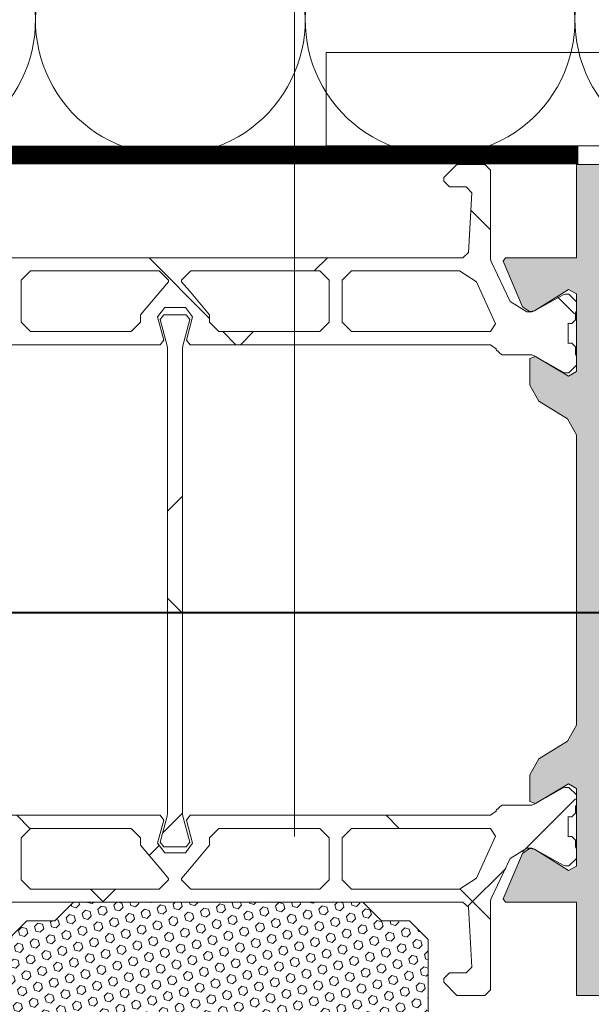
# Model space of a CAD drawing. Units: millimetres. Extents: x 216110 to 238596, y -105661 to 0.
# Drawn here: x 220093 to 220096, y -98411 to -98405 of the extents above; entities that cross this region are included whole.
import ezdxf
from ezdxf import colors
from ezdxf.entities.mleader import LeaderData, LeaderLine
from ezdxf.math import Vec2, Vec3

# ---------------------------------------------------------------- set-up
doc = ezdxf.new("R2010")
doc.units = ezdxf.units.MM
doc.header["$MEASUREMENT"] = 0
doc.linetypes.add('JIS_02_0.7', pattern=[1.35, 0.75, -0.6])
for name, color, linetype, lineweight in [('_MB_foil_0.7', 102, 'JIS_02_0.7', 70), ('_MB_Kreskowanie_uszczelki_0.00', 251, 'Continuous', 0), ('_MB_obrobki_stal_0.15', 6, 'Continuous', 15), ('_MB_ocieplenie_0.05', 51, 'Continuous', 5), ('_MB_Uszczelki_0.09', 140, 'Continuous', 9), ('M_Elementy opis', 142, 'Continuous', 25), ('MB-kreskowanie', 8, 'Continuous', 25), ('MB-profile-hatch', 7, 'Continuous', 5), ('MB-uszczelki_tworzywa', 8, 'Continuous', 0), ('UA-widokowa', 5, 'Continuous', 15), ('UA-wymiarowanie', 7, 'Continuous', 15), ('UA-ściany nośne 25', 5, 'Continuous', 40)]:
    doc.layers.add(name, color=color, linetype=linetype, lineweight=lineweight)
doc.layers.add('MB-profile', color=7, linetype='Continuous')
doc.styles.add('Arial', font='arial.ttf', dxfattribs={"width": 0.8, "height": 10})

# ---------------------------------------------------------------- blocks, each defined once
blk = doc.blocks.new('_Dot')
at = {"color": 0, "linetype": 'ByBlock', "lineweight": -2}
blk.add_line((-0.5, 0), (-1, 0), dxfattribs=at)
at = {"color": 0, "linetype": 'ByBlock', "const_width": 0.5}
blk.add_lwpolyline([(-0.25, 0, 1), (0.25, 0, 1)], format="xyb", close=True, dxfattribs=at)
blk = doc.blocks.new('120928')
at = {"layer": '_MB_Kreskowanie_uszczelki_0.00'}
h = blk.add_hatch(dxfattribs=at)
h.set_pattern_fill('HEX', color=256, scale=0.08, angle=135, style=0)
h.set_pattern_definition([(135, (0, 0), (-0.3110851974108955, -0.3110851974108954), [0.254, -0.508]), (255, (0, 0), (0.4249502824045802, -0.113865084993685), [0.254, -0.508]), (195, (-0.179605122421383, 0.1796051224213831), (0.1138650849936847, -0.4249502824045802), [0.254, -0.508])])
edge = h.paths.add_edge_path()
edge.add_line((2.099999999999454, 5), (3.552298251337561, 5))
edge.add_line((3.552298251337561, 5), (4.552298251337561, 3.999950867904772))
edge.add_line((4.552298251337561, 3.999950867904772), (4.552298251337561, 1.999950867904772))
edge.add_line((4.552298251337561, 1.999950867904772), (5.552298251337561, 0.9999508679047722))
edge.add_line((5.552298251337561, 0.9999508679047722), (7.052298251337561, 0.9999508679047722))
edge.add_line((7.052298251337561, 0.9999508679047722), (7.552298251337561, 0.4999508679047722))
edge.add_line((7.552298251337561, 0.4999508679047722), (8.052249119242333, 0))
edge.add_line((8.052249119242333, 0), (23.55229825133756, 0))
edge.add_line((23.55229825133756, 0), (24.05229825133756, 0.4999508679047722))
edge.add_line((24.05229825133756, 0.4999508679047722), (24.55229825133756, 0.9999508679047722))
edge.add_line((24.55229825133756, 0.9999508679047722), (26.05229825133756, 0.9999508679047722))
edge.add_line((26.05229825133756, 0.9999508679047722), (27.05229825133756, 1.999950867904772))
edge.add_line((27.05229825133756, 1.999950867904772), (27.05229825133756, 7.367398205431527))
edge.add_arc((26.55229825133756, 7.367398205434384), 0.5, 359.9999999996726, 367.4999999997081)
edge.add_line((27.0480206820248, 7.432661301541884), (26.79588189736842, 9.347845512069398))
edge.add_arc((26.05229825133802, 9.249950867904564), 0.7500000000000168, 7.49999999998403, 172.500000000016)
edge.add_line((25.30871460530761, 9.347845512069398), (25.12266885931513, 7.934687771794415))
edge.add_arc((24.62694642862807, 7.999950867904991), 0.5000000000002182, 269.99999999997885, 352.49999999993975, ccw=False)
edge.add_line((24.62694642862789, 7.499950867904772), (12.95394098647012, 7.499950867904772))
edge.add_arc((12.95394098647021, 7.999950867904567), 0.4999999999997948, 214.9999999999689, 269.9999999999896, ccw=False)
edge.add_line((12.54436496432572, 7.713162649729384), (9.376977009343136, 10.70313276984012))
edge.add_arc((8.701873624929963, 10.07644547007724), 0.9211414393730274, 42.87004212456443, 87.50679891072654)
edge.add_arc((8.748248786692104, 10.25652916401629), 0.7402126349586224, 90.48802095230509, 201.1383936367324)
edge.add_line((8.057843510536259, 9.989592280823729), (9.838795841767023, 7.170960939567522))
edge.add_arc((9.368949531373984, 6.999950867904869), 0.5000000000000182, -120.00000000002291, 19.99999999997698, ccw=False)
edge.add_line((9.1189495313738, 6.566938166012733), (7.734974935159698, 7.365976271688851))
edge.add_arc((7.234974935159117, 6.499950867904928), 0.9999999999998437, 59.99999999995634, 89.99999999996668)
edge.add_line((7.234974935159698, 7.499950867904772), (-1.022349925952767, 7.499950867904772))
edge.add_arc((-1.022349925952497, 7.999950867904472), 0.4999999999996998, 187.5000000000081, 269.999999999969, ccw=False)
edge.add_line((-1.518072356639095, 7.934687771794415), (-1.704118102631583, 9.347845512069398))
edge.add_arc((-2.447701748661984, 9.249950867904564), 0.7500000000000168, 7.49999999998403, 172.500000000016)
edge.add_line((-3.191285394692386, 9.347845512069398), (-3.443424179349677, 7.432661301541884))
edge.add_arc((-2.947701748662681, 7.3673982054344), 0.4999999999997579, 172.5000000002901, 180.0000000003291)
edge.add_line((-3.447701748662439, 7.367398205431527), (-3.447701748662439, 5.999950867904772))
edge.add_line((-3.447701748662439, 5.999950867904772), (-2.447750880757667, 5))
edge.add_line((-2.447750880757667, 5), (-2.100000000000364, 5))
edge.add_line((-2.100000000000364, 5), (2.099999999999454, 5))
at = {"layer": '_MB_Uszczelki_0.09'}
blk.add_lwpolyline([(2.099999999999454, 5), (3.552298251337561, 5), (4.552298251337561, 3.999950867904772), (4.552298251337561, 1.999950867904772), (5.552298251337561, 0.9999508679047722), (7.052298251337561, 0.9999508679047722), (7.552298251337561, 0.4999508679047722), (7.552298251337561, 0.4999508679047722), (8.052249119242333, 0), (23.55229825133756, 0), (24.05229825133756, 0.4999508679047722), (24.55229825133756, 0.9999508679047722), (26.05229825133756, 0.9999508679047722), (27.05229825133756, 1.999950867904772), (27.05229825133756, 7.367398205431527, 0.03273661041312739), (27.0480206820248, 7.432661301541884), (26.79588189736842, 9.347845512069398, 0.8769764629930025), (25.30871460530761, 9.347845512069398), (25.12266885931513, 7.934687771794415, -0.3763733489128629), (24.62694642862789, 7.499950867904772), (12.95394098647012, 7.499950867904772, -0.2446984432291301), (12.54436496432572, 7.713162649729384), (9.376977009343136, 10.70313276984012, 0.1972652275309804), (8.741944048189907, 10.99671494827913, 0.5241791943229769), (8.057843510536259, 9.989592280823729), (9.838795841767023, 7.170960939567522, -0.7002075382097097), (9.1189495313738, 6.566938166012733), (7.734974935159698, 7.365976271688851, 0.1316524975874417), (7.234974935159698, 7.499950867904772), (-1.022349925952767, 7.499950867904772, -0.3763733489128629), (-1.518072356639095, 7.934687771794415), (-1.704118102631583, 9.347845512069398, 0.8769764629930025), (-3.191285394692386, 9.347845512069398), (-3.443424179349677, 7.432661301541884, 0.03273661041314326), (-3.447701748662439, 7.367398205431527), (-3.447701748662439, 5.999950867904772), (-2.447750880757667, 5), (-2.100000000000364, 5)], format="xyb", close=True, dxfattribs=at)
blk = doc.blocks.new('*U4478')
at = {"layer": '_MB_ocieplenie_0.05', "flags": 128}
for points in [[(48.30395656276409, 3.68594044175552e-13, 0.50540256589787), (29.20341318907045, -25.93036616318713), (47.45486229431046, -45.90990145233374, -1.345401525304899), (9.153050831216461, -45.90990145233374), (27.40449993646503, -25.93036616318895, 0.5054025658978699), (8.303956562771376, 3.68594044175552e-13)], [(88.30395656275681, 3.68594044175552e-13, 0.50540256589787), (69.20341318906317, -25.93036616318713), (87.45486229430318, -45.90990145233374, -1.345401525304899), (49.15305083120919, -45.90990145233374), (67.40449993645775, -25.93036616318895, 0.5054025658978699), (48.3039565627641, 3.68594044175552e-13)], [(128.3039565627495, 3.68594044175552e-13, 0.50540256589787), (109.2034131890559, -25.93036616318713), (127.4548622942959, -45.90990145233374, -1.345401525304899), (89.15305083120191, -45.90990145233374), (107.4044999364505, -25.93036616318895, 0.5054025658978699), (88.30395656275682, 3.68594044175552e-13)], [(168.3039565627423, 3.68594044175552e-13, 0.50540256589787), (149.2034131890486, -25.93036616318713), (167.4548622942886, -45.90990145233374, -1.345401525304899), (129.1530508311946, -45.90990145233374), (147.4044999364432, -25.93036616318895, 0.5054025658978699), (128.3039565627495, 3.68594044175552e-13)]]:
    blk.add_lwpolyline(points, format="xyb", dxfattribs=at)
blk = doc.blocks.new('BLOK OKNO')
at = {"layer": 'MB-kreskowanie', "lineweight": 5}
h = blk.add_hatch(dxfattribs=at)
h.set_pattern_fill('_U', color=256, scale=1.4, angle=44.99999999999999, style=0, double=1, pattern_type=0)
h.set_pattern_definition([(135, (6542.450938059868, -3005.721779170352), (0.9899494936611662, 0.9899494936611667), []), (45.00000000000001, (6542.450938059868, -3005.721779170352), (0.9899494936611666, -0.9899494936611664), [])])
h.paths.add_polyline_path([(-14.12088334408558, 25.68882602055393), (-14.12088334408549, 25.21244411212529), (-14.12391952269654, 25.19929297772152), (-14.22600393945567, 24.98998890587491), (-14.31588334408561, 24.93382602055381), (-14.34294105774492, 24.93382602055381), (-14.35794105774493, 24.93784525844031), (-14.51088334408559, 25.0261465286295), (-14.52088334408558, 25.02882602055389), (-14.54088334408561, 25.02882602055389), (-14.57588334408555, 24.98882602055392), (-14.57588334408555, 24.93882602055392), (-14.57088334408554, 24.92882602055388), (-14.57088334408544, 24.89132602055389), (-14.55088334408556, 24.87132602055381), (-14.53970271723183, 24.87132602055399), (-14.53124787394522, 24.87320102055392), (-14.53124787394526, 24.76445102055378), (-14.53970271723173, 24.76632602055389), (-14.55088334408556, 24.76632602055371), (-14.57088334408554, 24.74632602055381), (-14.57088334408558, 24.708826020554), (-14.57588334408555, 24.69882602055378), (-14.57588334408565, 24.64882602055378), (-14.54088334408561, 24.60882602055381), (-14.52088334408554, 24.60882602055399), (-14.51088334408559, 24.6115055124782), (-14.35794105774493, 24.69980678266739), (-14.34294105774492, 24.70382602055389), (-14.18088334408557, 24.70382602055389), (-14.15190556929687, 24.72606144920074), (-14.1504240399739, 24.73159059190703), (-14.1214462651827, 24.75382602055389), (-12.51088334408727, 24.75382602042164), (-12.4915495337102, 24.77894498285251), (-12.5245509648343, 24.90358809561068), (-12.48588334408149, 24.95382602047239), (-12.37588334408559, 24.95382602047239), (-12.33721572333687, 24.90358809561068), (-12.37021715446097, 24.77894498285251), (-12.35088334408391, 24.75382602042164), (-10.74032042298848, 24.75382602055389), (-10.71134264819723, 24.73159059190703), (-10.7098611188743, 24.72606144920074), (-10.68088334408556, 24.70382602055389), (-10.51882563042621, 24.70382602055389), (-10.49635213131549, 24.69780426461612), (-10.49877334994624, 24.69688984717223), (-10.35088334408558, 24.6115055124782), (-10.34088334408559, 24.60882602055399), (-10.32088334408552, 24.60882602055381), (-10.28588334408557, 24.64882602055378), (-10.28588334408557, 24.69882602055378), (-10.29088334408559, 24.708826020554), (-10.29088334408555, 24.74632602055381), (-10.31088334408557, 24.76632602055389), (-10.32206397093939, 24.76632602055389), (-10.33051881422591, 24.76445102055378), (-10.33051881422591, 24.87320102055392), (-10.32206397093939, 24.871326020554), (-10.31088334408562, 24.87132602055382), (-10.29088334408559, 24.89132602055389), (-10.29088334408564, 24.92882602055389), (-10.28588334408557, 24.93882602055393), (-10.28588334408557, 24.98882602055392), (-10.32088334408552, 25.02882602055389), (-10.34088334408564, 25.02882602055389), (-10.35088334408558, 25.0261465286295), (-10.50382563042624, 24.93784525844031), (-10.51882563042621, 24.93382602055382), (-10.54588334408557, 24.93382602055382), (-10.6357627487155, 24.98998890587492), (-10.73784716547464, 25.19929297772152), (-10.74088334408568, 25.21244411212529), (-10.7408833440856, 25.68882357925878), (-10.77088334408557, 25.71882357925871), (-10.92088334408557, 25.71882357925871), (-10.9908833440856, 25.64882357925864), (-10.9908833440856, 25.62882357925874), (-10.96088334408558, 25.59882357925864), (-10.87088334408561, 25.59882357925864), (-10.84093244405356, 25.56710789068831), (-10.85926298348561, 25.24711033198338), (-10.88921388351767, 25.21882602055385), (-13.41088334408568, 25.21882602055385), (-13.4408833440857, 25.24882602055396), (-13.44088334408561, 25.68882602055393), (-13.47088334408558, 25.71882602055385), (-13.57088334408558, 25.71882602055385), (-13.6408833440856, 25.64882602055396), (-13.6408833440856, 25.62882602055389), (-13.61088334408559, 25.59882602055396), (-13.57088334408562, 25.59882602055396), (-13.54093244405357, 25.56711033198345), (-13.55926312333126, 25.24711033198338), (-13.58921402336327, 25.21882602055385), (-13.97255266480787, 25.21882602055385), (-14.00250356483993, 25.24711033198338), (-14.02083424411762, 25.56711033198345), (-13.99088334408556, 25.59882602055396), (-13.9508833440856, 25.59882602055396), (-13.92088334408558, 25.62882602055389), (-13.92088334408558, 25.64882602055396), (-13.99088334408561, 25.71882602055385), (-14.09088334408561, 25.71882602055385)])
h.paths.add_polyline_path([(-14.04608650047616, 25.09029534476623), (-13.95509037338851, 25.14882602050066), (-13.37588334408564, 25.14882602050066), (-13.32588334408564, 25.09882602050066), (-13.32588334408564, 24.87382602050066), (-13.37588334408564, 24.82382602050066), (-14.12088334408567, 24.82382602050066), (-14.14818218221193, 24.86626681778044)], flags=16)
h.paths.add_polyline_path([(-13.25588334408557, 25.09882602055396), (-13.20588334408557, 25.14882602055396), (-12.5158833440856, 25.14882602055396), (-12.4658833440856, 25.09882602055396), (-12.4658833440856, 25.09130841396501), (-12.50755001075166, 25.04200774910597), (-12.61588334408351, 24.91382602047243), (-12.61588334408492, 24.87382602055214), (-12.66588334408492, 24.82382602055378), (-13.20588334408557, 24.82382602055378), (-13.25588334408557, 24.87382602055378)], flags=16)
h.paths.add_polyline_path([(-12.39588334408148, 25.09130841396501), (-12.39588334408148, 25.09882602055396), (-12.34588334408148, 25.14882602055396), (-11.65588334408151, 25.14882602055396), (-11.60588334408151, 25.09882602055396), (-11.60588334408147, 24.87382602055378), (-11.65588334408147, 24.82382602055378), (-12.19588334408216, 24.82382602055378), (-12.24588334408216, 24.87382602055214), (-12.24588334408353, 24.91382602047243), (-12.35421667741537, 25.04200774910597)], flags=16)
h.paths.add_polyline_path([(-11.53588334408149, 25.09882602050066), (-11.48588334408149, 25.14882602050066), (-10.90667631477861, 25.14882602050066), (-10.81568018769097, 25.09029534476623), (-10.71358450595519, 24.86626681778044), (-10.74088334408146, 24.82382602050066), (-11.48588334408149, 24.82382602050066), (-11.53588334408149, 24.87382602050066)], flags=16)
h = blk.add_hatch(dxfattribs=at)
h.set_pattern_fill('_USER', color=256, scale=1.2, angle=45, style=0, double=1, pattern_type=0)
h.set_pattern_definition([(45, (-8565.07208501703, -2679.867105873721), (-0.848528137423857, 0.848528137423857), []), (135, (-8565.07208501703, -2679.867105873721), (-0.848528137423857, -0.8485281374238569), [])])
h.paths.add_polyline_path([(-12.47088334408357, 24.74237273440491), (-12.51020186060935, 24.88911143575743), (-12.49088334408355, 24.91428781665937), (-12.37088334408357, 24.91428781665937), (-12.35156482755777, 24.88911143575743), (-12.39088334408356, 24.74237273440491), (-12.39088334408355, 22.23620289891401), (-12.35156482755777, 22.08946419756148), (-12.37088334408357, 22.06428781665936), (-12.49088334408355, 22.06428781665936), (-12.51020186060935, 22.08946419756148), (-12.47088334408357, 22.23620289891401)])
h = blk.add_hatch(dxfattribs=at)
h.set_pattern_fill('_U', color=256, scale=1.4, angle=44.99999999999999, style=0, double=1, pattern_type=0)
h.set_pattern_definition([(44.99999999999999, (-6542.436021292776, -3005.721779170351), (-0.9899494936611662, 0.9899494936611667), []), (135, (-6542.436021292776, -3005.721779170351), (-0.9899494936611666, -0.9899494936611664), [])])
h.paths.add_polyline_path([(-14.12088334408562, 21.29877017776734), (-14.12088334408553, 21.77515208619597), (-14.12391952269658, 21.78830322059957), (-14.22600393945572, 21.99760729244635), (-14.31588334408565, 22.05377017776745), (-14.34294105774497, 22.05377017776745), (-14.35794105774498, 22.04975093988095), (-14.51088334408564, 21.96144966969159), (-14.52088334408563, 21.95877017776738), (-14.54088334408565, 21.95877017776738), (-14.5758833440856, 21.99877017776753), (-14.5758833440856, 22.04877017776752), (-14.57088334408558, 22.05877017776738), (-14.57088334408549, 22.09627017776738), (-14.5508833440856, 22.11627017776745), (-14.53970271723187, 22.11627017776745), (-14.53124787394526, 22.11439517776734), (-14.53124787394531, 22.22314517776731), (-14.53970271723178, 22.22127017776738), (-14.5508833440856, 22.22127017776738), (-14.57088334408558, 22.24127017776745), (-14.57088334408563, 22.27877017776745), (-14.5758833440856, 22.28877017776731), (-14.57588334408569, 22.33877017776731), (-14.54088334408566, 22.37877017776745), (-14.52088334408558, 22.37877017776745), (-14.51088334408564, 22.37609068584306), (-14.35794105774498, 22.28778941565369), (-14.34294105774497, 22.28377017776738), (-14.18088334408562, 22.28377017776738), (-14.15190556929692, 22.26153474912034), (-14.15042403997394, 22.25600560641442), (-14.12144626518274, 22.23377017776738), (-12.51088334408731, 22.23377017789944), (-12.49154953371024, 22.20865121546876), (-12.52455096483435, 22.08400810271059), (-12.48588334408154, 22.03377017784887), (-12.37588334408564, 22.03377017784887), (-12.33721572333692, 22.08400810271059), (-12.37021715446102, 22.20865121546876), (-12.35088334408395, 22.23377017789944), (-10.74032042298852, 22.23377017776738), (-10.71134264819728, 22.25600560641442), (-10.70986111887435, 22.26153474912034), (-10.6808833440856, 22.28377017776738), (-10.51882563042625, 22.28377017776738), (-10.49635213131553, 22.28979193370514), (-10.49877334994628, 22.29070635114885), (-10.35088334408563, 22.37609068584306), (-10.34088334408564, 22.37877017776745), (-10.32088334408557, 22.37877017776745), (-10.28588334408562, 22.33877017776731), (-10.28588334408562, 22.28877017776731), (-10.29088334408564, 22.27877017776745), (-10.29088334408559, 22.24127017776745), (-10.31088334408562, 22.22127017776738), (-10.32206397093944, 22.22127017776738), (-10.33051881422596, 22.22314517776731), (-10.33051881422596, 22.11439517776734), (-10.32206397093944, 22.11627017776745), (-10.31088334408567, 22.11627017776745), (-10.29088334408564, 22.09627017776738), (-10.29088334408568, 22.05877017776738), (-10.28588334408562, 22.04877017776753), (-10.28588334408562, 21.99877017776753), (-10.32088334408557, 21.95877017776738), (-10.34088334408568, 21.95877017776738), (-10.35088334408563, 21.96144966969159), (-10.50382563042629, 22.04975093988096), (-10.51882563042625, 22.05377017776745), (-10.54588334408561, 22.05377017776745), (-10.63576274871555, 21.99760729244635), (-10.73784716547468, 21.78830322059957), (-10.74088334408573, 21.77515208619597), (-10.74088334408564, 21.29877261906249), (-10.77088334408561, 21.26877261906238), (-10.92088334408561, 21.26877261906238), (-10.99088334408564, 21.33877261906245), (-10.99088334408564, 21.35877261906252), (-10.96088334408562, 21.38877261906245), (-10.87088334408566, 21.38877261906245), (-10.8409324440536, 21.42048830763314), (-10.85926298348566, 21.74048586633789), (-10.88921388351771, 21.76877017776723), (-13.41088334408572, 21.76877017776723), (-13.44088334408574, 21.7387701777673), (-13.44088334408565, 21.29877017776734), (-13.47088334408562, 21.26877017776723), (-13.57088334408562, 21.26877017776723), (-13.64088334408565, 21.3387701777673), (-13.64088334408565, 21.35877017776738), (-13.61088334408563, 21.3887701777673), (-13.57088334408567, 21.3887701777673), (-13.54093244405361, 21.42048586633782), (-13.5592631233313, 21.74048586633789), (-13.58921402336331, 21.76877017776723), (-13.97255266480792, 21.76877017776723), (-14.00250356483997, 21.74048586633789), (-14.02083424411766, 21.42048586633782), (-13.99088334408561, 21.3887701777673), (-13.95088334408564, 21.3887701777673), (-13.92088334408562, 21.35877017776738), (-13.92088334408562, 21.3387701777673), (-13.99088334408565, 21.26877017776723), (-14.09088334408565, 21.26877017776723)])
h.paths.add_polyline_path([(-14.04608650047621, 21.89730085355504), (-13.95509037338856, 21.83877017782078), (-13.37588334408569, 21.8387701778206), (-13.32588334408569, 21.8887701778206), (-13.32588334408569, 22.1137701778206), (-13.37588334408569, 22.1637701778206), (-14.12088334408572, 22.16377017782078), (-14.14818218221198, 22.12132938054101)], flags=16)
h.paths.add_polyline_path([(-13.25588334408561, 21.88877017776731), (-13.20588334408561, 21.83877017776731), (-12.51588334408565, 21.83877017776731), (-12.46588334408565, 21.88877017776731), (-12.46588334408565, 21.89628778435626), (-12.50755001075171, 21.9455884492153), (-12.61588334408355, 22.07377017784902), (-12.61588334408497, 22.11377017776913), (-12.66588334408496, 22.16377017776731), (-13.20588334408561, 22.16377017776731), (-13.25588334408561, 22.11377017776731)], flags=16)
h.paths.add_polyline_path([(-12.39588334408153, 21.89628778435626), (-12.39588334408153, 21.88877017776731), (-12.34588334408152, 21.83877017776731), (-11.65588334408156, 21.83877017776731), (-11.60588334408156, 21.88877017776731), (-11.60588334408151, 22.11377017776731), (-11.65588334408151, 22.16377017776731), (-12.19588334408221, 22.16377017776731), (-12.24588334408221, 22.11377017776913), (-12.24588334408357, 22.07377017784902), (-12.35421667741542, 21.9455884492153)], flags=16)
h.paths.add_polyline_path([(-11.53588334408153, 21.8887701778206), (-11.48588334408153, 21.8387701778206), (-10.90667631477866, 21.83877017782078), (-10.81568018769101, 21.89730085355504), (-10.71358450595524, 22.12132938054101), (-10.7408833440815, 22.16377017782079), (-11.48588334408153, 22.1637701778206), (-11.53588334408153, 22.11377017782061)], flags=16)
at = {"layer": 'MB-profile-hatch', "lineweight": 5}
h = blk.add_hatch(color=256, dxfattribs=at)
h.paths.add_polyline_path([(-10.28109021337243, 24.6099948220709), (-10.28109021337229, 25.02602553393745), (-10.32345720265469, 25.04947297814443), (-10.50539698685441, 24.93532539820345), (-10.53267277944704, 24.93097037313865), (-10.56958028478637, 24.95765482348025), (-10.67261732708187, 25.20113354644519), (-10.66043125699241, 25.21954393751522), (-10.28109021337229, 25.2195439375154), (-10.2810902133723, 25.71954393751522), (-9.960452413372309, 25.71954393751522), (-9.92109021337226, 25.57264228446649), (-9.92109021337226, 25.51954393751522), (-10.12109021337226, 25.51954393751522), (-10.12109021289473, 25.21954858565378), (-9.240675112894698, 25.21954858565378), (-9.220675112894716, 25.19954858565371), (-9.20067508632912, 25.21954861221921), (-8.32083716030085, 25.21954393751522), (-8.320836960756031, 25.51954393751522), (-8.521090213372254, 25.51954393751522), (-8.521090213372254, 25.56954393751522), (-8.480897813372275, 25.71954393751522), (-8.121090213372252, 25.71954393751522), (-8.12109021337225, 21.2695439375152), (-8.480897813372273, 21.2695439375152), (-8.52109021337225, 21.4195439375152), (-8.52109021337225, 21.4695439375152), (-8.32083696075312, 21.4695439375152), (-8.320837160756462, 21.76954393751521), (-9.200675086806651, 21.76953926281139), (-9.220675113372245, 21.78953928937689), (-9.240675113372227, 21.769539289377), (-10.12109021337226, 21.769539289377), (-10.12109021337226, 21.4695439375152), (-9.921090213372256, 21.4695439375152), (-9.921090213372256, 21.41644559056412), (-9.960452413372217, 21.2695439375152), (-10.28109021337229, 21.2695439375152), (-10.28109021337229, 21.76876552962903), (-10.66043125699241, 21.76876552962903), (-10.67261732708187, 21.78717592069924), (-10.56958028478637, 22.02994137484102), (-10.53267277944704, 22.05662582518261), (-10.50539698685441, 22.05227080011764), (-10.32345720265469, 21.93812322017702), (-10.28109021337229, 21.96157066438381), (-10.28109021337243, 22.37760137625055), (-10.32401775925857, 22.40196496066264), (-10.50031721223857, 22.29656335391146), (-10.53060905877749, 22.30800362309173), (-10.53060905877749, 22.45104846301738), (-10.48227761293827, 22.53640763301728), (-10.32828199199255, 22.63050814301723), (-10.28037627199253, 22.71586730301724), (-10.28061922146751, 24.2719409813296), (-10.32828199199255, 24.35708805530385), (-10.48227761293827, 24.45118856530399), (-10.53060905877749, 24.53654773530407), (-10.53060905877749, 24.67959257522935), (-10.50031721223857, 24.69103284440981), (-10.32401775925857, 24.58563123765862)])
h.paths.add_polyline_path([(-10.11995508273301, 21.92886039632931), (-10.09995230650873, 21.90886629597926), (-9.520675113372247, 21.9089467313538), (-9.520675113372247, 21.92917013674732), (-8.920675113372244, 21.92917013674732), (-8.920675091961375, 21.90896790605066), (-8.321061957137289, 21.90905459104115), (-8.301064848501271, 21.92905459083203), (-8.301064848501271, 22.12917013674732), (-8.28106484850129, 22.1291701367475), (-8.28106484850129, 24.85870742140806), (-8.301064848501271, 24.85870742140806), (-8.301064848501271, 25.05882296732335), (-8.321061957137289, 25.07882296711442), (-8.920675091961375, 25.07890965210491), (-8.920675113372244, 25.05870742140806), (-9.520675113372247, 25.05870742140806), (-9.520675113372247, 25.07893082680158), (-10.10087266575054, 25.07901135866387), (-10.12087544089561, 25.0590054593994)], flags=16)
at = {"layer": '_MB_foil_0.7', "lineweight": 5, "ltscale": 10, "const_width": 0.1}
blk.add_lwpolyline([(-10.27108978450997, 25.76954393752385), (-15.32108978452743, 25.76954393752385), (-15.32108978452743, 28.26954393752385), (11.42890978662763, 28.36671346607909), (11.41890978664742, 31.95457722256833), (10.57892041830928, 32.61465410749952), (10.27003698772751, 33.05618183860497), (10.22772157320287, 33.64013455914392), (10.58299572952092, 34.12987025028269), (11.22562273862422, 34.43588311177155), (11.38323778056656, 35.864269429454), (11.92890978662763, 36.51789180537162), (11.92890978662763, 42.14339225695585)], dxfattribs=at)
at = {"layer": '_MB_obrobki_stal_0.15', "lineweight": 5}
blk.add_lwpolyline([(-11.62109021336073, 25.81954858565587), (11.47890978664509, 25.81954858565587, 0.414213562373095), (11.97890978664509, 26.31954858565587), (11.97890978664509, 35.76955108420225), (11.47890978664509, 35.76955108420225), (11.47890978664509, 26.81954858565587, -0.414213562373095), (10.97890978664509, 26.31954858565587), (-11.62109021336073, 26.31954858565587)], format="xyb", close=True, dxfattribs=at)
at = {"layer": 'MB-profile', "lineweight": 5}
for points in [[(-10.28037627199253, 22.71586730301724), (-10.28061922146751, 24.2719409813296), (-10.32828199199255, 24.35708805530385), (-10.48227761293827, 24.45118856530399), (-10.53060905877749, 24.53654773530407), (-10.53060905877749, 24.67959257522935), (-10.50031721223857, 24.69103284440981), (-10.32401775925857, 24.58563123765862), (-10.28109021337243, 24.6099948220709), (-10.28109021337229, 25.02602553393745), (-10.32345720265469, 25.04947297814443), (-10.50539698685441, 24.93532539820345), (-10.53267277944704, 24.93097037313865), (-10.56958028478637, 24.95765482348025), (-10.67261732708187, 25.20113354644519), (-10.66043125699241, 25.21954393751522), (-10.28109021337229, 25.2195439375154), (-10.2810902133723, 25.71954393751522), (-9.960452413372309, 25.71954393751522)], [(-9.960452413372217, 21.2695439375152), (-10.28109021337229, 21.2695439375152), (-10.28109021337229, 21.76876552962903), (-10.66043125699241, 21.76876552962903), (-10.67261732708187, 21.78717592069924), (-10.56958028478637, 22.02994137484102), (-10.53267277944704, 22.05662582518261), (-10.50539698685441, 22.05227080011764), (-10.32345720265469, 21.93812322017702), (-10.28109021337229, 21.96157066438381), (-10.28109021337243, 22.37760137625055), (-10.32401775925857, 22.40196496066264), (-10.50031721223857, 22.29656335391146), (-10.53060905877749, 22.30800362309173), (-10.53060905877749, 22.45104846301738), (-10.48227761293827, 22.53640763301728), (-10.32828199199255, 22.63050814301723), (-10.28037627199253, 22.71586730301724)]]:
    blk.add_lwpolyline(points, dxfattribs=at)
at = {"layer": 'MB-uszczelki_tworzywa', "lineweight": 5}
for points in [[(-13.41109021337233, 25.21954393751522), (-10.88942075280432, 25.21954393751522), (-10.85946985277226, 25.24782824894474), (-10.84113931334016, 25.56782824894482), (-10.87109021337222, 25.59954393751515), (-10.96109021337218, 25.59954393751515), (-10.9910902133722, 25.62954393751525), (-10.9910902133722, 25.64954393751515), (-10.92109021337217, 25.71954393751522), (-10.77109021337217, 25.71954393751522), (-10.7410902133722, 25.68954393751529), (-10.74109021337229, 25.21244411212529), (-10.73805403476124, 25.19929297772152), (-10.6357627487155, 24.98537555270023), (-10.54588334408557, 24.92921266737913), (-10.51882563042621, 24.92921266737913), (-10.50539698685441, 24.93532539820345), (-10.35107628313983, 25.021533175455), (-10.34107628313989, 25.02421266737921), (-10.32107628313977, 25.02421266737921), (-10.28109021337243, 24.98421266737906), (-10.28109021337243, 24.93421266737906), (-10.2860902133725, 24.92421266737921), (-10.28609021337245, 24.88671266737921), (-10.30609021337248, 24.86671266737913), (-10.31727084022625, 24.86671266737913), (-10.32572568351277, 24.86858766737924), (-10.32572568351277, 24.75983766737928), (-10.31727084022625, 24.7617126673792), (-10.30609021337243, 24.7617126673792), (-10.2860902133724, 24.74171266737913), (-10.28609021337245, 24.70421266737913), (-10.28109021337243, 24.69421266737928), (-10.28109021337243, 24.64421266737928), (-10.32107628313977, 24.60421266737913), (-10.34107628313984, 24.60421266737913), (-10.35107628313983, 24.60689215930352), (-10.50031721223857, 24.69103284440981), (-10.51882563042621, 24.6992126673792), (-10.68088334408556, 24.6992126673792), (-10.7098611188743, 24.72606144920074), (-10.71134264819723, 24.73159059190703), (-10.74032042298848, 24.75382602055389), (-12.35088334408391, 24.75382602042164), (-12.37021715446097, 24.77894498285251), (-12.33721572333687, 24.90358809561068), (-12.37588334408559, 24.95382602047239), (-12.48588334408149, 24.95382602047239), (-12.5245509648343, 24.90358809561068), (-12.4915495337102, 24.77894498285251), (-12.51088334408727, 24.75382602042164), (-14.1214462651827, 24.75382602055389)], [(-13.41109021337233, 21.76954393751521), (-10.88942075280441, 21.76954393751521), (-10.85946985277235, 21.74125962608586), (-10.84113931334021, 21.42125962608597), (-10.87109021337226, 21.38954393751528), (-10.96109021337222, 21.38954393751528), (-10.99109021337224, 21.35954393751535), (-10.99109021337224, 21.33954393751528), (-10.92109021337222, 21.2695439375152), (-10.77109021337222, 21.2695439375152), (-10.74109021337224, 21.29954393751531), (-10.74109021337238, 21.77515208619597), (-10.73805403476133, 21.78830322059957), (-10.63576274871555, 22.00222064562103), (-10.54588334408561, 22.05838353094213), (-10.51882563042625, 22.05838353094213), (-10.50539698685445, 22.05227080011764), (-10.35107628313988, 21.96606302286645), (-10.34107628313993, 21.96338353094206), (-10.32107628313982, 21.96338353094206), (-10.28109021337248, 22.00338353094202), (-10.28109021337248, 22.05338353094202), (-10.28609021337254, 22.06338353094206), (-10.2860902133725, 22.10088353094206), (-10.30609021337252, 22.12088353094213), (-10.3172708402263, 22.12088353094195), (-10.32572568351281, 22.11900853094203), (-10.32572568351281, 22.22775853094217), (-10.3172708402263, 22.22588353094206), (-10.30609021337248, 22.22588353094206), (-10.28609021337245, 22.24588353094213), (-10.2860902133725, 22.28338353094195), (-10.28109021337248, 22.29338353094217), (-10.28109021337248, 22.34338353094217), (-10.32107628313982, 22.38338353094214), (-10.34107628313989, 22.38338353094196), (-10.35107628313988, 22.38070403901774), (-10.50031721223861, 22.29656335391146), (-10.51882563042625, 22.28838353094206), (-10.6808833440856, 22.28838353094206), (-10.70986111887435, 22.26153474912034), (-10.71134264819728, 22.25600560641442), (-10.74032042298852, 22.23377017776738), (-12.35088334408395, 22.23377017789944), (-12.37021715446102, 22.20865121546876), (-12.33721572333692, 22.08400810271059), (-12.37588334408564, 22.03377017784887), (-12.48588334408154, 22.03377017784887), (-12.52455096483435, 22.08400810271059), (-12.49154953371024, 22.20865121546876), (-12.51088334408731, 22.23377017789944), (-14.12144626518274, 22.23377017776738)]]:
    blk.add_lwpolyline(points, dxfattribs=at)
for points in [[(-13.25588334408557, 24.87382602055378), (-13.20588334408557, 24.82382602055378), (-12.66588334408492, 24.82382602055378), (-12.61588334408492, 24.87382602055214), (-12.61588334408351, 24.91382602047243), (-12.50755001075166, 25.04200774910597), (-12.4658833440856, 25.09130841396501), (-12.4658833440856, 25.09882602055396), (-12.5158833440856, 25.14882602055396), (-13.20588334408557, 25.14882602055396), (-13.25588334408557, 25.09882602055396)], [(-11.60588334408147, 24.87382602055378), (-11.65588334408147, 24.82382602055378), (-12.19588334408216, 24.82382602055378), (-12.24588334408216, 24.87382602055214), (-12.24588334408353, 24.91382602047243), (-12.35421667741537, 25.04200774910597), (-12.39588334408148, 25.09130841396501), (-12.39588334408148, 25.09882602055396), (-12.34588334408148, 25.14882602055396), (-11.65588334408151, 25.14882602055396), (-11.60588334408151, 25.09882602055396)], [(-11.53588334408149, 25.09882602050066), (-11.48588334408149, 25.14882602050066), (-10.90667631477861, 25.14882602050066), (-10.81568018769097, 25.09029534476623), (-10.71358450595519, 24.86626681778044), (-10.74088334408146, 24.82382602050066), (-11.48588334408149, 24.82382602050066), (-11.53588334408149, 24.87382602050066)], [(-13.25588334408561, 22.11377017776731), (-13.20588334408561, 22.16377017776731), (-12.66588334408496, 22.16377017776731), (-12.61588334408497, 22.11377017776913), (-12.61588334408355, 22.07377017784902), (-12.50755001075171, 21.9455884492153), (-12.46588334408565, 21.89628778435626), (-12.46588334408565, 21.88877017776731), (-12.51588334408565, 21.83877017776731), (-13.20588334408561, 21.83877017776731), (-13.25588334408561, 21.88877017776731)], [(-11.60588334408151, 22.11377017776731), (-11.65588334408151, 22.16377017776731), (-12.19588334408221, 22.16377017776731), (-12.24588334408221, 22.11377017776913), (-12.24588334408357, 22.07377017784902), (-12.35421667741542, 21.9455884492153), (-12.39588334408153, 21.89628778435626), (-12.39588334408153, 21.88877017776731), (-12.34588334408152, 21.83877017776731), (-11.65588334408156, 21.83877017776731), (-11.60588334408156, 21.88877017776731)], [(-11.53588334408153, 21.8887701778206), (-11.48588334408153, 21.8387701778206), (-10.90667631477866, 21.83877017782078), (-10.81568018769101, 21.89730085355504), (-10.71358450595524, 22.12132938054101), (-10.7408833440815, 22.16377017782079), (-11.48588334408153, 22.1637701778206), (-11.53588334408153, 22.11377017782061)]]:
    blk.add_lwpolyline(points, close=True, dxfattribs=at)
at = {"layer": 'MB-uszczelki_tworzywa', "lineweight": 5, "ltscale": 0.15}
blk.add_lwpolyline([(-12.39088334408356, 24.73579010952572), (-12.38917963539801, 24.74873106178066), (-12.35156482755777, 24.88911143575743), (-12.37088334408357, 24.91428781665937), (-12.49088334408355, 24.91428781665937), (-12.51020186060935, 24.88911143575743), (-12.47258705276912, 24.74873106178066), (-12.47088334408357, 24.73579010952572), (-12.47088334408357, 22.24278552379337), (-12.47258705276912, 22.22984457153825), (-12.51020186060935, 22.08946419756148), (-12.49088334408355, 22.06428781665936), (-12.37088334408357, 22.06428781665936), (-12.35156482755777, 22.08946419756148), (-12.38917963539801, 22.22984457153825), (-12.39088334408355, 22.24278552379337)], close=True, dxfattribs=at)
at = {"lineweight": 5, "xscale": -0.1, "yscale": 0.1, "zscale": 0.1, "rotation": 180}
blk.add_blockref('120928', (-13.78109021336422, 21.7694315923145), dxfattribs=at)
at = {"layer": '_MB_ocieplenie_0.05', "lineweight": 5, "xscale": 0.03612671999999997, "yscale": 0.03612671999999997, "zscale": 0.03612671999999997, "rotation": 179.999999888888}
blk.add_blockref('*U4478', (-7.821090427722083, 25.76954393752385), dxfattribs=at)

msp = doc.modelspace()

# ---------------------------------------------------------------- linework, layer by layer
at = {"layer": 'UA-widokowa', "ltscale": 30}
msp.add_line((220094.6588655724, -98269.05535304171), (220094.6588655724, -98409.77535706139), dxfattribs=at)
at = {"layer": 'UA-ściany nośne 25'}
msp.add_line((220090.6281806896, -98408.57535742006), (220142.6588655723, -98408.57535742006), dxfattribs=at)

# ---------------------------------------------------------------- block references
at = {"layer": 'UA-wymiarowanie', "color": 0}
msp.add_blockref('BLOK OKNO', (220106.449270903, -98431.89490385613), dxfattribs=at)

# ---------------------------------------------------------------- leaders
at = {"layer": 'M_Elementy opis', "ltscale": 0.3}
ml = msp.add_multileader_mtext('Standard', dxfattribs=at)
ml.set_content('SC1 ŚCIANA \\PŻELBETOWA', color=256, style='Arial')
ml.set_leader_properties()
ml.set_arrow_properties(name='DOT')
ml.build(insert=Vec2(0, 0))
ml.multileader.update_dxf_attribs({"text_right_attachment_type": 6, "dogleg_length": 0.36, "arrow_head_size": 3})
ctx = ml.context
ctx.base_point, ctx.char_height, ctx.arrow_head_size, ctx.landing_gap_size, ctx.plane_origin = Vec3(220005.9633367115, -98403.90017361708), 10, 3, 1, Vec3(220103.3430209951, -98379.82950217552)
ctx.right_attachment = 6
notes = []
notes.append((ctx, [(0, (1, 1, 0), (220077.043664133, -98410.81490758706), (-1, 0), 0.36, [(0, [(220130.6382213512, -98378.50657770397)], 0, [])])]))
ctx.mtext.insert, ctx.mtext.line_spacing_factor, ctx.mtext.flow_direction = Vec3(220006.9633367115, -98398.81490758706), 0.8, 5
for ctx, leaders in notes:
    for number, flags, end, landing, length, lines in leaders:
        leader = LeaderData()
        leader.index, (leader.has_last_leader_line, leader.has_dogleg_vector, leader.attachment_direction) = number, flags
        leader.last_leader_point, leader.dogleg_vector, leader.dogleg_length = Vec3(end), Vec3(landing), length
        for number, points, colour, breaks in lines:
            line = LeaderLine()
            line.index, line.vertices, line.color, line.breaks = number, Vec3.list(points), colors.encode_raw_color(colour), breaks
            leader.lines.append(line)
        ctx.leaders.append(leader)

doc.saveas('drawing.dxf')
